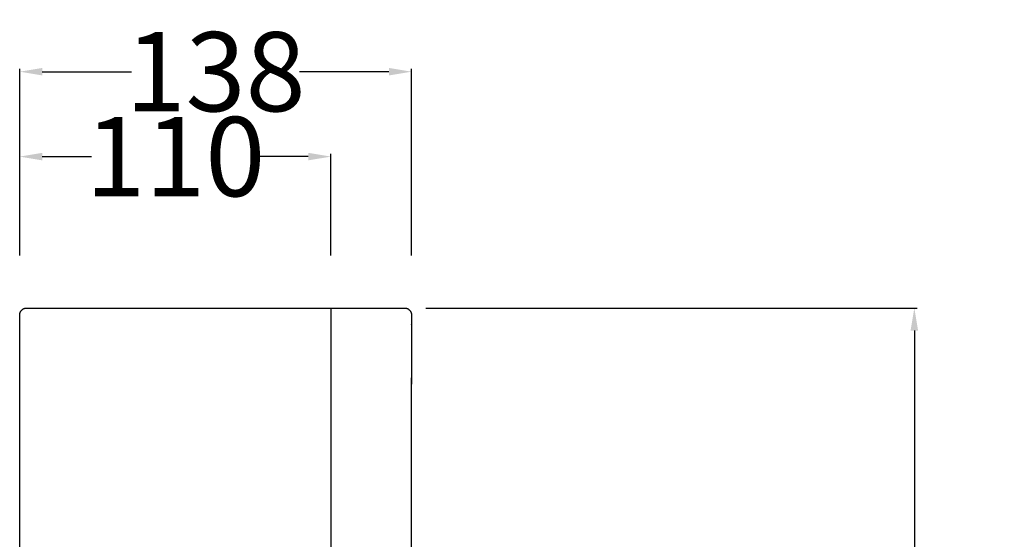
# Model space of a CAD drawing. Units: millimetres. Extents: x 1669 to 2914, y 120 to 1113.
# Drawn here: x 1669 to 2017, y 535 to 718 of the extents above; entities that cross this region are included whole.
import ezdxf

# ---------------------------------------------------------------- set-up
doc = ezdxf.new("R2010")
doc.units = ezdxf.units.MM
doc.header["$MEASUREMENT"] = 0
doc.layers.add('Predefinito', color=1, linetype='Continuous', true_color=0xff0000)
doc.layers.add('QUOTE', color=5, linetype='Continuous', true_color=0x0000ff)
doc.styles.add('Arial', font='arial.ttf')
doc.dimstyles.new('ISO-25', dxfattribs={"dimtxt": 28, "dimasz": 8, "dimexe": 1, "dimexo": 1, "dimgap": 0.09, "dimtad": 0, "dimtih": 1, "dimtoh": 1, "dimdec": 0, "dimzin": 1, "dimdsep": 46, "dimtxsty": 'Arial', "dimcen": 0, "dimadec": 0, "dimazin": 0, "dimtfac": 1, "dimtdec": 4, "dimtix": 1, "dimtmove": 1, "dimatfit": 3, "dimfxl": 0, "dimtolj": 1, "dimtzin": 1, "dimarcsym": 0})

# ---------------------------------------------------------------- blocks, each defined once
blk = doc.blocks.new('*D6')
at = {"layer": 'Defpoints', "color": 0}
for p in [(1778.84, 670.03), (1668.84, 634.03), (1778.84, 634.03)]:
    blk.add_point(p, dxfattribs=at)
at = {"layer": 'QUOTE', "color": 0, "lineweight": -2}
for p, q in [((1668.84, 635.03), (1668.84, 671.03)), ((1676.84, 670.03), (1694.22, 670.03)), ((1770.84, 670.03), (1753.45, 670.03)), ((1778.84, 635.03), (1778.84, 671.03))]:
    blk.add_line(p, q, dxfattribs=at)
at = {"layer": 'QUOTE', "color": 0}
for points in [[(1676.84, 671.36), (1676.84, 668.7), (1668.84, 670.03)], [(1770.84, 668.7), (1770.84, 671.36), (1778.84, 670.03)]]:
    blk.add_solid(points, dxfattribs=at)
at = {"layer": 'QUOTE', "color": 0, "insert": (1723.84, 670.03), "char_height": 28, "attachment_point": 5, "style": 'Arial'}
blk.add_mtext('\\A1;110', dxfattribs=at)
blk = doc.blocks.new('*D7')
at = {"layer": 'Defpoints', "color": 0}
for p in [(1807.34, 700.03), (1668.84, 634.03), (1807.34, 634.03)]:
    blk.add_point(p, dxfattribs=at)
at = {"layer": 'QUOTE', "color": 0, "lineweight": -2}
for p, q in [((1668.84, 635.03), (1668.84, 701.03)), ((1676.84, 700.03), (1708.39, 700.03)), ((1799.34, 700.03), (1767.79, 700.03)), ((1807.34, 635.03), (1807.34, 701.03))]:
    blk.add_line(p, q, dxfattribs=at)
at = {"layer": 'QUOTE', "color": 0}
for points in [[(1676.84, 701.36), (1676.84, 698.7), (1668.84, 700.03)], [(1799.34, 698.7), (1799.34, 701.36), (1807.34, 700.03)]]:
    blk.add_solid(points, dxfattribs=at)
at = {"layer": 'QUOTE', "color": 0, "insert": (1738.09, 700.03), "char_height": 28, "attachment_point": 5, "style": 'Arial'}
blk.add_mtext('\\A1;138', dxfattribs=at)
blk = doc.blocks.new('*D8')
at = {"layer": 'Defpoints', "color": 0}
for p in [(1811.4, 616.53), (1985.05, 616.53), (1814.05, 273.19)]:
    blk.add_point(p, dxfattribs=at)
at = {"layer": 'QUOTE', "color": 0, "lineweight": -2}
for p, q in [((1812.4, 616.53), (1986.05, 616.53)), ((1985.05, 608.53), (1985.05, 459.25)), ((1985.05, 281.19), (1985.05, 430.48)), ((1815.05, 273.19), (1986.05, 273.19))]:
    blk.add_line(p, q, dxfattribs=at)
at = {"layer": 'QUOTE', "color": 0}
for points in [[(1986.38, 608.53), (1983.72, 608.53), (1985.05, 616.53)], [(1983.72, 281.19), (1986.38, 281.19), (1985.05, 273.19)]]:
    blk.add_solid(points, dxfattribs=at)
at = {"layer": 'QUOTE', "color": 0, "insert": (1985.05, 444.86), "char_height": 28, "attachment_point": 5, "style": 'Arial'}
blk.add_mtext('\\A1;343', dxfattribs=at)

msp = doc.modelspace()

# ---------------------------------------------------------------- linework, layer by layer
at = {"layer": 'Predefinito'}
for points in [[(1673.48, 616.53), (1674.93, 616.53)], [(1772.96, 616.53), (1776.4, 616.53)], [(1778.84, 616.53), (1778.84, 614.03)], [(1668.84, 515.43), (1668.84, 614.03)]]:
    msp.add_lwpolyline(points, dxfattribs=at)
for points, weights in [([(1668.84, 614.03), (1668.84, 616.53), (1671.34, 616.53)], [1, 0.707106851018, 0.999999860338]), ([(1804.84, 616.53), (1807.34, 616.53), (1807.34, 614.03)], [1, 0.707106781187, 1])]:
    msp.add_rational_spline(points, weights, degree=2, dxfattribs=at)
for points, degree in [([(1671.34, 616.53), (1671.36, 616.53), (1671.38, 616.53)], 2), ([(1671.38, 616.53), (1671.39, 616.53), (1671.41, 616.53)], 2), ([(1671.41, 616.53), (1671.44, 616.53), (1671.47, 616.53)], 2), ([(1671.47, 616.53), (1671.48, 616.53), (1671.49, 616.53)], 2), ([(1671.47, 616.53), (1671.47, 616.53), (1671.47, 616.53)], 2), ([(1671.49, 616.53), (1671.51, 616.53), (1671.52, 616.53)], 2), ([(1671.49, 616.53), (1671.49, 616.53), (1671.49, 616.53)], 2), ([(1671.52, 616.53), (1671.57, 616.53), (1671.61, 616.53)], 2), ([(1671.52, 616.53), (1671.52, 616.53), (1671.52, 616.53)], 2), ([(1671.61, 616.53), (1671.76, 616.53), (1671.9, 616.53)], 2), ([(1671.9, 616.53), (1671.93, 616.53), (1671.95, 616.53)], 2), ([(1671.95, 616.53), (1672.41, 616.53), (1672.87, 616.53)], 2), ([(1672.87, 616.53), (1672.9, 616.53), (1672.94, 616.53)], 2), ([(1672.94, 616.53), (1672.98, 616.53), (1673.01, 616.53)], 2), ([(1672.94, 616.53), (1672.94, 616.53), (1672.94, 616.53)], 2), ([(1673.01, 616.53), (1673.25, 616.53), (1673.48, 616.53)], 2), ([(1674.93, 616.53), (1722.17, 616.53), (1769.4, 616.53)], 2), ([(1752.56, 616.53), (1752.56, 616.53), (1752.56, 616.53)], 2), ([(1769.4, 616.53), (1769.4, 616.53), (1769.41, 616.53)], 2), ([(1769.41, 616.53), (1771.18, 616.53), (1772.96, 616.53)], 2), ([(1776.4, 616.53), (1777.84, 616.53), (1779.27, 616.53)], 2), ([(1779.27, 616.53), (1779.59, 616.53), (1779.9, 616.53)], 2), ([(1779.9, 616.53), (1779.93, 616.53), (1779.95, 616.53)], 2), ([(1779.95, 616.53), (1782.04, 616.53), (1784.13, 616.53)], 2), ([(1784.13, 616.53), (1784.16, 616.53), (1784.19, 616.53)], 2), ([(1784.19, 616.53), (1784.31, 616.53), (1784.43, 616.53)], 2), ([(1784.43, 616.53), (1784.44, 616.53), (1784.45, 616.53)], 2), ([(1784.45, 616.53), (1784.54, 616.53), (1784.63, 616.53)], 2), ([(1784.63, 616.53), (1784.73, 616.53), (1784.82, 616.53)], 2), ([(1784.82, 616.53), (1784.91, 616.53), (1785, 616.53)], 2), ([(1785, 616.53), (1785.01, 616.53), (1785.01, 616.53)], 2), ([(1785.01, 616.53), (1785.1, 616.53), (1785.19, 616.53)], 2), ([(1785.19, 616.53), (1785.28, 616.53), (1785.37, 616.53)], 2), ([(1785.37, 616.53), (1785.46, 616.53), (1785.55, 616.53)], 2), ([(1785.55, 616.53), (1785.74, 616.53), (1785.92, 616.53)], 2), ([(1785.92, 616.53), (1786.01, 616.53), (1786.1, 616.53)], 2), ([(1786.1, 616.53), (1786.19, 616.53), (1786.28, 616.53)], 2), ([(1786.28, 616.53), (1786.37, 616.53), (1786.46, 616.53)], 2), ([(1786.28, 616.53), (1786.28, 616.53), (1786.28, 616.53)], 2), ([(1786.46, 616.53), (1786.55, 616.53), (1786.64, 616.53)], 2), ([(1786.64, 616.53), (1786.73, 616.53), (1786.82, 616.53)], 2), ([(1786.82, 616.53), (1786.91, 616.53), (1787, 616.53)], 2), ([(1787, 616.53), (1787.09, 616.53), (1787.17, 616.53)], 2), ([(1787, 616.53), (1787, 616.53), (1787, 616.53)], 2), ([(1787.17, 616.53), (1787.26, 616.53), (1787.35, 616.53)], 2), ([(1787.35, 616.53), (1787.44, 616.53), (1787.53, 616.53)], 2), ([(1787.53, 616.53), (1787.54, 616.53), (1787.55, 616.53)], 2), ([(1787.55, 616.53), (1789.39, 616.53), (1791.24, 616.53)], 2), ([(1791.24, 616.53), (1791.24, 616.53), (1791.25, 616.53)], 2), ([(1791.25, 616.53), (1791.49, 616.53), (1791.72, 616.53)], 2), ([(1791.72, 616.53), (1791.73, 616.53), (1791.75, 616.53)], 2), ([(1791.75, 616.53), (1793.39, 616.53), (1795.03, 616.53)], 2), ([(1795.03, 616.53), (1795.05, 616.53), (1795.08, 616.53)], 2), ([(1795.08, 616.53), (1795.15, 616.53), (1795.22, 616.53)], 2), ([(1795.22, 616.53), (1795.26, 616.53), (1795.3, 616.53)], 2), ([(1795.3, 616.53), (1795.41, 616.53), (1795.52, 616.53)], 2), ([(1795.52, 616.53), (1795.56, 616.53), (1795.61, 616.53)], 2), ([(1795.61, 616.53), (1795.67, 616.53), (1795.74, 616.53)], 2), ([(1795.74, 616.53), (1795.84, 616.53), (1795.95, 616.53)], 2), ([(1795.95, 616.53), (1795.97, 616.53), (1795.99, 616.53)], 2), ([(1795.99, 616.53), (1796.09, 616.53), (1796.18, 616.53)], 2), ([(1796.18, 616.53), (1796.2, 616.53), (1796.22, 616.53)], 2), ([(1796.22, 616.53), (1796.35, 616.53), (1796.48, 616.53)], 2), ([(1796.48, 616.53), (1796.49, 616.53), (1796.51, 616.53)], 2), ([(1796.51, 616.53), (1796.57, 616.53), (1796.64, 616.53)], 2), ([(1796.64, 616.53), (1796.7, 616.53), (1796.77, 616.53)], 2), ([(1796.77, 616.53), (1796.84, 616.53), (1796.9, 616.53)], 2), ([(1796.9, 616.53), (1796.95, 616.53), (1797, 616.53)], 2), ([(1797, 616.53), (1797.12, 616.53), (1797.24, 616.53)], 2), ([(1797.24, 616.53), (1797.27, 616.53), (1797.29, 616.53)], 2), ([(1797.29, 616.53), (1797.37, 616.53), (1797.45, 616.53)], 2), ([(1797.45, 616.53), (1797.5, 616.53), (1797.55, 616.53)], 2), ([(1797.55, 616.53), (1797.61, 616.53), (1797.68, 616.53)], 2), ([(1797.68, 616.53), (1797.74, 616.53), (1797.8, 616.53)], 2), ([(1797.8, 616.53), (1797.86, 616.53), (1797.93, 616.53)], 2), ([(1797.93, 616.53), (1797.99, 616.53), (1798.05, 616.53)], 2), ([(1798.05, 616.53), (1798.11, 616.53), (1798.17, 616.53)], 2), ([(1798.17, 616.53), (1798.24, 616.53), (1798.3, 616.53)], 2), ([(1798.3, 616.53), (1798.38, 616.53), (1798.45, 616.53)], 2), ([(1798.45, 616.53), (1798.49, 616.53), (1798.53, 616.53)], 2), ([(1798.53, 616.53), (1798.59, 616.53), (1798.65, 616.53)], 2), ([(1798.65, 616.53), (1798.7, 616.53), (1798.75, 616.53)], 2), ([(1798.75, 616.53), (1798.86, 616.53), (1798.97, 616.53)], 2), ([(1798.97, 616.53), (1799, 616.53), (1799.03, 616.53)], 2), ([(1799.03, 616.53), (1799.13, 616.53), (1799.22, 616.53)], 2), ([(1799.22, 616.53), (1799.26, 616.53), (1799.29, 616.53)], 2), ([(1799.29, 616.53), (1799.39, 616.53), (1799.48, 616.53)], 2), ([(1799.48, 616.53), (1799.49, 616.53), (1799.5, 616.53)], 2), ([(1799.5, 616.53), (1799.61, 616.53), (1799.71, 616.53)], 2), ([(1799.71, 616.53), (1799.72, 616.53), (1799.72, 616.53)], 2), ([(1799.72, 616.53), (1800.06, 616.53), (1800.4, 616.53)], 2), ([(1800.4, 616.53), (1800.41, 616.53), (1800.42, 616.53)], 2), ([(1800.42, 616.53), (1800.54, 616.53), (1800.65, 616.53)], 2), ([(1800.65, 616.53), (1800.66, 616.53), (1800.67, 616.53)], 2), ([(1800.67, 616.53), (1800.98, 616.53), (1801.3, 616.53)], 2), ([(1801.3, 616.53), (1801.31, 616.53), (1801.32, 616.53)], 2), ([(1801.32, 616.53), (1801.4, 616.53), (1801.48, 616.53)], 2), ([(1801.48, 616.53), (1801.51, 616.53), (1801.53, 616.53)], 2), ([(1801.53, 616.53), (1801.73, 616.53), (1801.92, 616.53)], 2), ([(1801.92, 616.53), (1801.96, 616.53), (1802, 616.53)], 2), ([(1802, 616.53), (1802.05, 616.53), (1802.09, 616.53)], 2), ([(1802.09, 616.53), (1802.13, 616.53), (1802.18, 616.53)], 2), ([(1802.18, 616.53), (1802.22, 616.53), (1802.26, 616.53)], 2), ([(1802.26, 616.53), (1802.3, 616.53), (1802.34, 616.53)], 2), ([(1802.34, 616.53), (1802.38, 616.53), (1802.42, 616.53)], 2), ([(1802.42, 616.53), (1802.46, 616.53), (1802.5, 616.53)], 2), ([(1802.5, 616.53), (1802.57, 616.53), (1802.65, 616.53)], 2), ([(1802.65, 616.53), (1802.66, 616.53), (1802.67, 616.53)], 2), ([(1802.67, 616.53), (1802.73, 616.53), (1802.79, 616.53)], 2), ([(1802.79, 616.53), (1802.82, 616.53), (1802.84, 616.53)], 2), ([(1802.84, 616.53), (1803.01, 616.53), (1803.18, 616.53)], 2), ([(1803.18, 616.53), (1803.19, 616.53), (1803.21, 616.53)], 2), ([(1803.21, 616.53), (1803.28, 616.53), (1803.35, 616.53)], 2), ([(1803.35, 616.53), (1803.36, 616.53), (1803.37, 616.53)], 2), ([(1803.37, 616.53), (1803.44, 616.53), (1803.51, 616.53)], 2), ([(1803.51, 616.53), (1803.52, 616.53), (1803.53, 616.53)], 2), ([(1803.53, 616.53), (1803.6, 616.53), (1803.67, 616.53)], 2), ([(1803.67, 616.53), (1803.68, 616.53), (1803.68, 616.53)], 2), ([(1803.68, 616.53), (1803.75, 616.53), (1803.82, 616.53)], 2), ([(1803.82, 616.53), (1803.85, 616.53), (1803.89, 616.53)], 2), ([(1803.89, 616.53), (1803.92, 616.53), (1803.95, 616.53)], 2), ([(1803.95, 616.53), (1803.98, 616.53), (1804.01, 616.53)], 2), ([(1804.01, 616.53), (1804.07, 616.53), (1804.12, 616.53)], 2), ([(1804.12, 616.53), (1804.15, 616.53), (1804.18, 616.53)], 2), ([(1804.18, 616.53), (1804.23, 616.53), (1804.28, 616.53)], 2), ([(1804.28, 616.53), (1804.29, 616.53), (1804.31, 616.53)], 2), ([(1804.31, 616.53), (1804.46, 616.53), (1804.61, 616.53)], 2), ([(1804.68, 616.53), (1804.73, 616.53), (1804.78, 616.53)], 2), ([(1804.78, 616.53), (1804.81, 616.53), (1804.84, 616.53)], 2), ([(1778.84, 614.03), (1778.84, 425.56), (1778.84, 237.09)], 2), ([(1807.34, 614.03), (1807.34, 602.41), (1807.34, 590.79)], 2), ([(1807.33, 610.63), (1807.33, 610.65), (1807.33, 610.66), (1807.33, 610.68)], 3), ([(1807.33, 610.66), (1807.33, 610.65), (1807.33, 610.64), (1807.33, 610.64)], 3), ([(1807.34, 610.62), (1807.33, 610.63), (1807.33, 610.64), (1807.33, 610.66)], 3), ([(1807.33, 610.56), (1807.34, 610.56), (1807.34, 610.56), (1807.34, 610.56)], 3), ([(1807.34, 590.94), (1807.34, 590.94), (1807.33, 590.94), (1807.33, 590.94)], 3), ([(1807.33, 590.67), (1807.33, 590.65), (1807.33, 590.63), (1807.33, 590.61)], 3), ([(1807.33, 590.59), (1807.33, 590.62), (1807.34, 590.64), (1807.33, 590.67)], 3), ([(1807.33, 590.5), (1807.33, 590.53), (1807.33, 590.56), (1807.33, 590.59)], 3), ([(1807.34, 479.78), (1807.34, 535.24), (1807.34, 590.71)], 2)]:
    msp.add_open_spline(points, degree=degree, dxfattribs=at)
msp.add_open_spline([(1807.34, 590.79), (1807.34, 590.79), (1807.34, 590.79), (1807.34, 590.79), (1807.34, 586.79), (1807.34, 594.79), (1807.34, 590.79)], degree=3, knots=[0, 0, 0, 0, 0.000000772047, 0.000000772047, 0.000000772047, 0.000001544094, 0.000001544094, 0.000001544094, 0.000001544094], dxfattribs=at)

# ---------------------------------------------------------------- dimensions: what is measured, and where the dimension line sits
at = {"layer": 'QUOTE'}
for base, p1, p2, picture, middle in [((1807.3354, 700.0301), (1668.8387, 634.0301), (1807.3354, 634.0301), '*D7', (1738.0871, 700.0301)), ((1778.84, 670.03), (1668.84, 634.03), (1778.84, 634.03), '*D6', (1723.84, 670.03))]:
    dim = msp.add_linear_dim(base=base, p1=p1, p2=p2, dimstyle='ISO-25', dxfattribs=at)
    dim.commit()
    dim.dimension.update_dxf_attribs({"geometry": picture, "text_midpoint": middle})
dim = msp.add_linear_dim(base=(1985.05, 616.53), p1=(1814.05, 273.19), p2=(1811.4, 616.53), angle=90, dimstyle='ISO-25', dxfattribs=at)
dim.commit()
dim.dimension.update_dxf_attribs({"geometry": '*D8', "text_midpoint": (1985.05, 444.86)})

doc.saveas('drawing.dxf')
